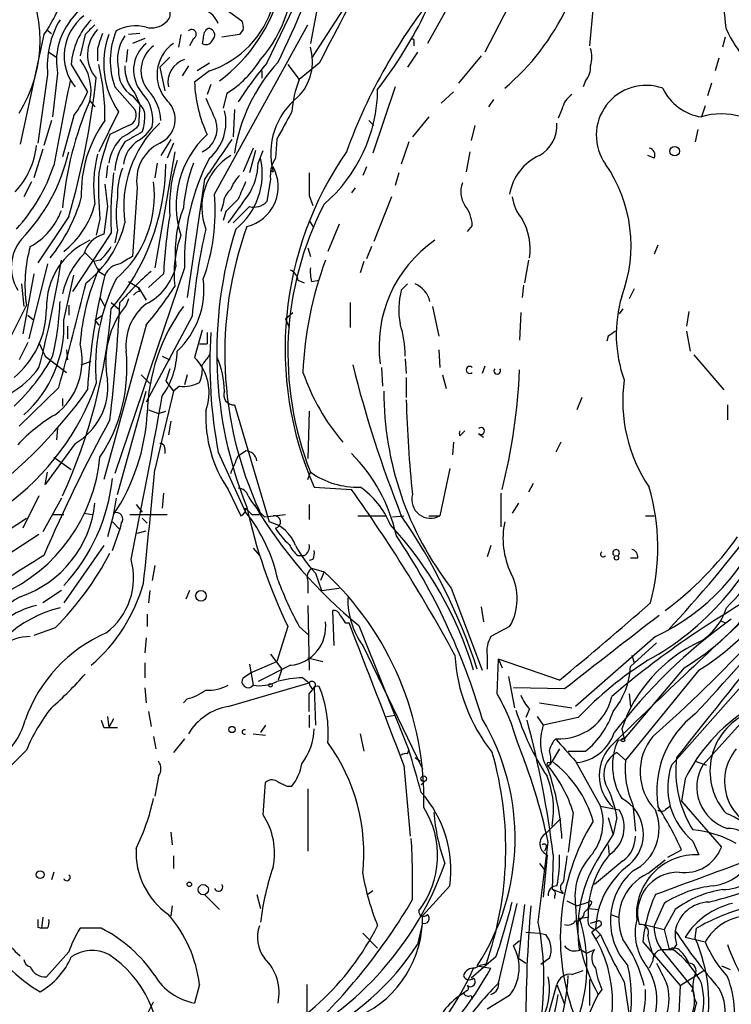
# Model space of a CAD drawing. Extents: x 0 to 59231, y -58369 to 853.
# Drawn here: x 293 to 341, y 232 to 299 of the extents above; entities that cross this region are included whole.
import ezdxf

# ---------------------------------------------------------------- set-up
doc = ezdxf.new("R2010")
doc.units = 0
doc.header["$MEASUREMENT"] = 0
doc.layers.add('MAIN', color=5, linetype='CONTINUOUS')

msp = doc.modelspace()

# ---------------------------------------------------------------- linework, layer by layer
at = {"layer": 'MAIN'}
for p, q in [((325.628, 316.8227), (312.674, 296.672)), ((314.1133, 305.6467), (312.5893, 297.688)), ((309.626, 296.3333), (312.5893, 302.514)), ((323.088, 302.26), (320.548, 297.688)), ((327.0673, 302.1753), (324.4427, 297.0953)), ((305.7313, 300.8207), (307.9327, 299.212)), ((331.8087, 300.228), (331.5547, 297.5187)), ((294.64, 298.6193), (294.9787, 298.3653)), ((300.99, 298.3653), (300.228, 298.2807)), ((306.07, 287.4433), (312.42, 298.958)), ((308.0173, 298.6193), (307.7633, 298.2807)), ((294.4707, 298.2807), (292.862, 290.83)), ((297.2647, 298.2807), (296.926, 296.8413)), ((301.3287, 298.0267), (300.482, 297.688)), ((303.784, 298.2807), (303.6147, 297.434)), ((304.6307, 298.0267), (304.3767, 297.5187)), ((305.308, 298.0267), (305.2233, 297.688)), ((305.9007, 297.8573), (306.07, 298.1113)), ((307.7633, 298.2807), (306.578, 298.1113)), ((319.6167, 297.7727), (319.6167, 297.5187)), ((340.7833, 298.1113), (340.614, 297.434)), ((294.8093, 297.0953), (295.3173, 296.7567)), ((298.1113, 297.3493), (298.1113, 296.5027)), ((300.1433, 297.2647), (300.0587, 296.418)), ((319.8707, 297.0953), (319.1933, 296.0793)), ((303.022, 296.7567), (302.3447, 296.0793)), ((305.7313, 296.3333), (304.8847, 295.8253)), ((313.182, 296.3333), (311.8273, 295.2327)), ((324.1887, 296.8413), (322.6647, 294.9787)), ((340.36, 296.672), (340.106, 295.8253)), ((295.402, 295.656), (295.0633, 292.6927)), ((296.3333, 296.2487), (297.434, 294.386)), ((302.3447, 296.0793), (302.6833, 294.4707)), ((304.292, 296.164), (303.8687, 295.4867)), ((305.7313, 295.8253), (304.7153, 295.0633)), ((309.2873, 295.8253), (309.2873, 295.3173)), ((311.0653, 296.2487), (311.8273, 295.2327)), ((294.7247, 295.5713), (294.0473, 290.9147)), ((331.3007, 295.148), (331.1313, 294.7247)), ((339.852, 294.9787), (339.598, 294.132)), ((299.2967, 294.7247), (300.6513, 293.2007)), ((305.816, 294.894), (305.562, 294.2167)), ((318.3467, 294.7247), (316.8227, 290.2373)), ((322.326, 294.386), (321.4793, 293.624)), ((297.6033, 293.7933), (297.942, 293.37)), ((300.482, 294.132), (300.99, 293.5393)), ((300.6513, 294.3013), (300.99, 293.5393)), ((306.9167, 294.3013), (306.6627, 293.2853)), ((325.0353, 293.878), (324.6967, 293.37)), ((299.5507, 293.0313), (298.196, 290.322)), ((300.99, 293.5393), (300.9053, 292.1)), ((307.4247, 293.2007), (307.34, 291.338)), ((329.692, 293.2007), (329.438, 292.608)), ((339.4287, 293.4547), (339.1747, 292.6927)), ((294.9787, 292.4387), (294.4707, 290.7453)), ((296.5027, 292.7773), (295.7407, 289.9833)), ((316.5687, 292.4387), (316.9073, 292.1)), ((320.6327, 292.6927), (319.532, 291.338)), ((300.228, 292.1), (298.958, 291.5073)), ((323.7653, 292.1), (323.5113, 291.084)), ((338.9207, 291.846), (338.7513, 290.9993)), ((303.1067, 291.1687), (302.4293, 290.068)), ((310.3033, 291.1687), (310.2187, 289.8987)), ((319.278, 290.9993), (318.77, 289.4753)), ((294.386, 290.4913), (293.7933, 288.544)), ((303.3607, 290.322), (302.006, 282.448)), ((303.276, 290.9147), (302.8527, 289.8987)), ((308.6947, 290.576), (308.0173, 288.9673)), ((308.864, 290.4067), (308.4407, 288.8827)), ((309.0333, 289.56), (309.372, 290.4067)), ((323.4267, 290.322), (323.1727, 288.9673)), ((335.9573, 289.8987), (335.534, 290.068)), ((298.7887, 289.3907), (298.704, 288.544)), ((302.1753, 289.56), (302.006, 288.544)), ((316.3993, 289.306), (316.1453, 288.7133)), ((293.624, 288.29), (293.116, 287.274)), ((305.3927, 288.4593), (304.2073, 280.416)), ((309.88, 288.4593), (309.626, 286.9353)), ((318.6007, 288.8827), (318.3467, 288.036)), ((300.8207, 287.8667), (300.482, 283.21)), ((315.6373, 287.8667), (315.3833, 287.528)), ((312.5047, 287.3587), (312.7587, 286.6813)), ((318.0927, 287.274), (316.9073, 284.226)), ((298.7887, 286.5967), (298.5347, 284.734)), ((306.6627, 286.766), (306.4933, 286.258)), ((308.4407, 286.5967), (307.34, 285.496)), ((296.164, 285.9193), (294.0473, 282.7867)), ((298.2807, 285.75), (298.0267, 284.6493)), ((306.832, 286.258), (306.6627, 285.6653)), ((312.5047, 285.6653), (312.7587, 285.242)), ((299.466, 284.988), (299.2967, 284.1413)), ((314.5367, 285.4113), (313.7747, 283.5487)), ((323.596, 285.3267), (323.2573, 284.9033)), ((299.0427, 284.8187), (296.418, 280.8393)), ((312.42, 283.8027), (312.5893, 283.21)), ((316.738, 283.8873), (316.3993, 283.0407)), ((336.2113, 283.972), (335.9573, 283.3793)), ((297.2647, 283.464), (297.8573, 282.8713)), ((298.2807, 282.956), (297.8573, 282.8713)), ((303.3607, 282.956), (303.4453, 282.5327)), ((327.406, 282.956), (327.152, 281.432)), ((294.7247, 282.702), (293.4547, 277.622)), ((304.038, 282.448), (299.2967, 268.478)), ((316.23, 282.8713), (315.976, 282.1093)), ((293.7933, 282.0247), (293.0313, 277.9607)), ((295.8253, 278.892), (296.5027, 281.94)), ((298.196, 282.194), (298.6193, 281.94)), ((302.5987, 282.0247), (301.5827, 281.0933)), ((311.7427, 281.6013), (312.166, 281.432)), ((312.674, 281.5167), (313.182, 281.6013)), ((292.9467, 281.3473), (293.116, 279.8233)), ((300.228, 281.5167), (300.9053, 281.0933)), ((300.99, 280.8393), (300.9053, 281.0933)), ((300.9053, 281.0933), (301.4133, 280.2467)), ((318.77, 280.924), (319.1933, 281.3473)), ((327.0673, 281.2627), (326.9827, 280.416)), ((334.6027, 281.0087), (334.264, 280.3313)), ((298.2807, 280.416), (298.6193, 279.8233)), ((300.228, 280.3313), (300.0587, 279.908)), ((293.2853, 279.908), (292.2693, 277.876)), ((296.164, 279.908), (296.164, 279.2307)), ((299.0427, 280.0773), (299.5507, 279.654)), ((315.2987, 280.0773), (315.2987, 278.384)), ((320.8867, 279.8233), (321.31, 277.7913)), ((333.8407, 279.654), (333.5867, 279.3153)), ((293.37, 279.2307), (293.7933, 278.892)), ((297.942, 278.892), (298.45, 279.2307)), ((304.546, 279.146), (301.4133, 273.304)), ((310.896, 278.9767), (311.404, 279.4)), ((310.896, 278.9767), (311.15, 278.384)), ((326.898, 279.4), (326.8133, 277.5373)), ((338.328, 279.4847), (338.1587, 278.4687)), ((296.0793, 278.4687), (296.0793, 277.622)), ((297.942, 278.892), (298.196, 278.5533)), ((301.4133, 278.5533), (298.5347, 268.0547)), ((305.2233, 278.2147), (304.7153, 276.352)), ((305.562, 278.0453), (305.562, 277.2833)), ((332.8247, 277.7913), (332.74, 277.4527)), ((338.1587, 278.13), (338.4127, 276.7753)), ((293.37, 277.368), (292.7773, 276.1827)), ((294.132, 277.368), (294.5553, 276.4367)), ((305.054, 277.2833), (305.562, 277.2833)), ((294.5553, 276.4367), (295.9947, 275.336)), ((295.9947, 276.86), (296.0793, 276.1827)), ((302.514, 276.4367), (303.022, 276.1827)), ((319.024, 276.2673), (319.1087, 275.2513)), ((321.31, 276.86), (321.3947, 275.6747)), ((338.6667, 276.5213), (340.6987, 274.1507)), ((297.0107, 275.844), (297.688, 276.098)), ((303.022, 275.59), (302.768, 274.7433)), ((317.4153, 275.6747), (317.5, 274.4047)), ((324.4427, 275.7593), (324.2733, 275.2513)), ((301.0747, 275.1667), (301.6673, 274.574)), ((304.2073, 275.1667), (304.038, 274.4893)), ((319.1087, 274.9973), (319.1087, 273.6427)), ((321.564, 275.1667), (321.818, 274.2353)), ((295.4867, 274.32), (292.7773, 271.6953)), ((302.768, 274.7433), (303.276, 274.066)), ((303.6993, 274.4047), (303.276, 274.066)), ((299.466, 267.0387), (301.4133, 274.066)), ((303.276, 274.066), (302.006, 268.732)), ((331.0467, 273.6427), (330.708, 272.796)), ((295.7407, 273.558), (295.7407, 273.05)), ((307.4247, 273.1347), (309.7953, 265.176)), ((340.9527, 273.1347), (340.9527, 272.1187)), ((301.5827, 272.796), (302.26, 272.542)), ((302.26, 272.542), (302.768, 272.7113)), ((312.5047, 272.7113), (312.42, 269.494)), ((303.1067, 272.034), (302.9373, 271.1027)), ((295.402, 271.526), (295.3173, 270.764)), ((322.7493, 271.018), (323.088, 271.3567)), ((324.0193, 271.1873), (324.358, 270.9333)), ((296.5873, 270.51), (294.5553, 267.716)), ((322.326, 270.5947), (322.2413, 269.748)), ((329.6073, 270.5947), (329.2687, 269.9173)), ((295.148, 269.5787), (296.3333, 268.732)), ((302.6833, 270.1713), (302.6833, 269.8327)), ((306.324, 269.9173), (308.1867, 265.8533)), ((307.6787, 269.6633), (308.1867, 270.002)), ((294.5553, 267.716), (294.7247, 268.5627)), ((312.42, 268.0547), (312.5893, 268.5627)), ((322.072, 268.8167), (321.3947, 265.5993)), ((327.7447, 267.8007), (327.406, 267.208)), ((294.132, 266.954), (293.0313, 264.7527)), ((302.5987, 267.1233), (302.514, 266.1073)), ((307.0013, 267.3773), (307.848, 265.5993)), ((312.8433, 267.5467), (315.3833, 267.3773)), ((325.5433, 267.1233), (325.5433, 264.8373)), ((295.656, 266.7847), (294.386, 264.4987)), ((300.736, 266.3613), (301.1593, 265.8533)), ((312.5047, 266.3613), (312.5047, 265.3453)), ((326.7287, 266.446), (326.3053, 265.7687)), ((295.0633, 265.684), (295.8253, 265.684)), ((297.18, 265.7687), (297.7727, 265.684)), ((299.212, 265.684), (298.7887, 264.16)), ((300.3127, 265.684), (302.8527, 265.684)), ((308.1867, 266.1073), (308.61, 265.684)), ((309.118, 265.684), (309.118, 265.938)), ((309.4567, 265.5147), (310.896, 265.684)), ((315.8067, 265.5993), (317.754, 265.5993)), ((318.1773, 265.5147), (318.9393, 265.5993)), ((320.6327, 265.5993), (321.3947, 265.5993)), ((335.3647, 265.5993), (335.9573, 265.5993)), ((290.6607, 263.7367), (293.2853, 265.43)), ((299.1273, 265.176), (299.6353, 264.668)), ((299.72, 265.0913), (299.6353, 264.668)), ((301.1593, 265.43), (301.498, 265.0913)), ((294.132, 264.3293), (290.9993, 262.2973)), ((299.1273, 263.2287), (299.6353, 264.668)), ((300.8207, 264.414), (301.4133, 264.5833)), ((298.5347, 263.5673), (295.8253, 259.6727)), ((324.866, 263.5673), (324.612, 262.8053)), ((308.6947, 263.398), (309.118, 262.89)), ((311.7427, 262.89), (312.166, 262.89)), ((302.006, 262.2127), (301.8367, 261.1967)), ((312.7587, 262.636), (312.5047, 262.5513)), ((334.8567, 262.7207), (334.3487, 262.7207)), ((312.674, 262.0433), (313.5207, 261.7893)), ((312.928, 261.7047), (313.3513, 260.5193)), ((313.5207, 261.7893), (313.2667, 261.1967)), ((312.42, 261.112), (312.42, 260.35)), ((295.656, 260.5193), (294.386, 259.6727)), ((301.6673, 260.5193), (301.5827, 259.6727)), ((304.3767, 260.5193), (304.1227, 259.9267)), ((313.3513, 260.5193), (314.5367, 260.6887)), ((322.1567, 260.6887), (324.2733, 255.1007)), ((301.498, 258.9107), (301.498, 258.064)), ((312.42, 259.5033), (312.5047, 255.1007)), ((314.198, 256.794), (314.1133, 259.1647)), ((324.1887, 259.4187), (324.358, 258.4027)), ((314.96, 258.318), (315.214, 258.318)), ((340.4447, 258.4873), (340.7833, 258.318)), ((340.4447, 258.4873), (340.7833, 258.318)), ((295.2327, 257.9793), (293.7933, 257.4713)), ((311.0653, 258.064), (310.3033, 255.6933)), ((311.8273, 258.064), (312.5047, 257.4713)), ((315.8913, 258.1487), (319.278, 249.682)), ((326.136, 258.064), (324.866, 257.3867)), ((345.1013, 257.6407), (337.1427, 248.666)), ((301.4133, 257.302), (301.3287, 256.286)), ((336.042, 257.3867), (330.6233, 252.6453)), ((334.3487, 255.3547), (336.1267, 256.9633)), ((309.88, 256.2013), (310.642, 255.1853)), ((316.1453, 256.794), (320.2093, 248.412)), ((346.1173, 256.2013), (339.2593, 248.666)), ((301.3287, 255.6087), (301.3287, 254.5927)), ((308.4407, 255.524), (308.6947, 254.0847)), ((308.5253, 254.9313), (310.3033, 255.6933)), ((312.42, 255.9473), (313.436, 255.6933)), ((324.612, 256.1167), (324.612, 255.1853)), ((325.2893, 253.492), (325.374, 255.8627)), ((325.374, 255.8627), (325.628, 255.27)), ((329.5227, 254.4233), (325.374, 255.8627)), ((334.4333, 256.1167), (334.6027, 255.6087)), ((308.0173, 254.5927), (308.5253, 254.9313)), ((311.2347, 255.4393), (309.0333, 254.3387)), ((310.642, 255.1853), (310.388, 254.4233)), ((337.9893, 255.27), (333.9253, 250.444)), ((339.0053, 255.1007), (334.01, 249.0047)), ((307.0013, 252.6453), (312.5047, 254.254)), ((312.0813, 254.5927), (312.5047, 254.254)), ((326.0513, 254.6773), (326.4747, 252.5607)), ((301.3287, 253.9153), (301.4133, 252.8993)), ((312.5047, 253.492), (312.8433, 253.9153)), ((312.8433, 253.9153), (312.928, 251.3753)), ((329.8613, 253.8307), (326.39, 253.9153)), ((304.2073, 253.1533), (303.9533, 252.8993)), ((328.168, 252.8993), (330.3693, 252.5607)), ((334.264, 253.492), (334.3487, 252.6453)), ((301.5827, 252.3067), (301.752, 251.2907)), ((327.4907, 252.476), (327.2367, 251.8833)), ((298.7887, 251.968), (298.8733, 251.206)), ((299.212, 251.7987), (298.8733, 251.206)), ((312.5047, 252.0527), (312.5047, 251.206)), ((317.754, 251.968), (318.3467, 252.0527)), ((327.9987, 251.968), (328.422, 251.3753)), ((330.7927, 251.8833), (328.422, 251.3753)), ((298.5347, 251.206), (298.8733, 251.206)), ((298.8733, 251.206), (299.466, 251.206)), ((309.5413, 251.3753), (309.2027, 250.8673)), ((333.756, 251.1213), (333.9253, 250.444)), ((301.9213, 250.6133), (302.0907, 249.7667)), ((304.038, 250.444), (303.276, 249.5127)), ((308.6947, 250.7827), (309.5413, 250.698)), ((315.976, 250.7827), (316.23, 249.5973)), ((333.502, 250.3593), (333.9253, 250.444)), ((293.2853, 249.682), (292.0153, 248.412)), ((319.1933, 249.428), (319.278, 249.682)), ((329.5227, 249.7667), (329.0147, 248.92)), ((330.1153, 249.5973), (331.3007, 249.5973)), ((333.4173, 249.5127), (334.01, 249.0047)), ((319.7013, 249.174), (320.04, 248.92)), ((328.93, 248.7507), (329.0147, 248.92)), ((330.6233, 248.92), (332.3167, 245.872)), ((338.7513, 248.92), (339.5133, 248.666)), ((318.9393, 248.666), (319.3627, 243.84)), ((328.93, 248.7507), (328.7607, 248.5813)), ((302.26, 247.904), (302.006, 246.5493)), ((320.1247, 247.3113), (320.3787, 247.5653)), ((338.074, 247.7347), (337.82, 246.2107)), ((309.372, 245.2793), (309.5413, 247.4807)), ((310.9807, 247.2267), (311.3193, 247.2267)), ((312.42, 247.0573), (312.42, 242.824)), ((337.82, 246.2107), (340.5293, 243.078)), ((332.3167, 245.872), (333.5867, 245.618)), ((334.518, 245.9567), (334.6873, 244.1787)), ((336.804, 245.7027), (337.058, 245.872)), ((328.5913, 244.0093), (329.6073, 245.0253)), ((330.454, 245.4487), (330.1153, 242.7393)), ((332.8247, 245.11), (333.1633, 243.9247)), ((333.4173, 245.11), (333.1633, 243.9247)), ((303.1067, 244.094), (303.1913, 243.2473)), ((332.3167, 242.57), (333.1633, 243.9247)), ((338.582, 243.5013), (339.0053, 242.57)), ((328.0833, 237.998), (328.7607, 243.4167)), ((328.5913, 242.9933), (328.5067, 242.824)), ((332.8247, 243.2473), (332.9093, 242.57)), ((336.8887, 242.4007), (337.82, 242.9087)), ((303.276, 242.4853), (303.276, 241.6387)), ((328.676, 242.57), (328.422, 239.6913)), ((329.0993, 242.57), (329.0147, 240.1993)), ((333.8407, 242.1467), (331.8933, 240.538)), ((335.534, 241.3), (336.7193, 242.2313)), ((328.168, 241.9773), (328.5067, 241.554)), ((295.148, 241.3847), (294.9787, 240.8767)), ((322.072, 240.4533), (320.2093, 238.4213)), ((329.0993, 240.1993), (329.7767, 239.9453)), ((305.3927, 239.8607), (306.4087, 238.8447)), ((308.9487, 239.8607), (309.2027, 238.9293)), ((316.8227, 240.1147), (316.484, 239.8607)), ((329.184, 239.776), (329.184, 239.6067)), ((303.1913, 239.0987), (303.1067, 238.4213)), ((325.374, 233.8493), (326.644, 239.268)), ((327.152, 239.1833), (326.7287, 235.5427)), ((330.0307, 239.4373), (330.708, 239.0987)), ((330.708, 239.0987), (331.47, 239.3527)), ((331.216, 238.6753), (331.47, 238.9293)), ((331.6393, 239.1833), (331.47, 238.9293)), ((331.47, 238.9293), (332.232, 238.8447)), ((336.6347, 239.268), (335.9573, 237.744)), ((337.3967, 238.8447), (336.6347, 237.49)), ((294.386, 238.3367), (294.3013, 237.5747)), ((330.8773, 238.252), (331.47, 238.3367)), ((332.994, 238.506), (333.502, 238.3367)), ((294.0473, 237.6593), (294.3013, 237.5747)), ((294.7247, 237.5747), (294.3013, 237.5747)), ((298.3653, 237.5747), (296.926, 237.5747)), ((320.2093, 237.9133), (319.8707, 236.474)), ((331.6393, 237.9133), (332.1473, 238.0827)), ((332.3167, 237.744), (331.724, 237.3207)), ((331.978, 237.49), (332.3167, 237.1513)), ((335.28, 237.8287), (336.6347, 237.49)), ((336.6347, 237.49), (336.9733, 236.1353)), ((338.7513, 236.8973), (338.836, 237.5747)), ((316.1453, 237.236), (317.1613, 236.22)), ((327.2367, 237.3207), (328.168, 237.236)), ((328.168, 237.236), (328.5913, 237.1513)), ((331.978, 236.8127), (332.3167, 237.1513)), ((338.074, 236.982), (339.4287, 236.6433)), ((326.8133, 236.728), (326.39, 236.3893)), ((330.962, 236.1353), (331.3853, 235.8813)), ((331.3853, 235.8813), (331.8933, 236.1353)), ((335.1953, 236.6433), (337.7353, 233.68)), ((336.4653, 236.1353), (337.2273, 236.1353)), ((337.4813, 236.474), (337.2273, 236.1353)), ((296.164, 235.966), (294.64, 234.2727)), ((325.2047, 235.6273), (323.5113, 234.188)), ((326.7287, 235.5427), (327.2367, 235.204)), ((328.8453, 235.5427), (328.2527, 235.1193)), ((336.804, 235.712), (338.582, 233.5107)), ((323.9347, 235.0347), (324.866, 234.8653)), ((335.8727, 235.3733), (335.6187, 234.8653)), ((340.5293, 235.0347), (341.122, 234.7807)), ((330.3693, 234.442), (331.1313, 234.696)), ((337.7353, 233.68), (339.344, 234.696)), ((305.054, 233.7647), (304.7153, 232.4947)), ((312.3353, 233.7647), (312.3353, 231.3093)), ((328.3373, 230.124), (329.3533, 233.7647)), ((329.3533, 233.7647), (329.8613, 232.41)), ((333.9253, 233.934), (334.264, 231.648)), ((337.7353, 233.68), (337.566, 230.378)), ((323.2573, 233.3413), (323.0033, 233.172)), ((323.5113, 233.0027), (323.596, 232.7487)), ((326.136, 233.0027), (324.612, 232.0713)), ((332.4013, 233.426), (332.1473, 233.0873)), ((301.5827, 231.902), (301.9213, 232.5793))]:
    msp.add_line(p, q, dxfattribs=at)
for centre, radius in [((337.3543, 290.3644), 0.3224), ((333.3961, 262.7419), 0.1496), ((305.1463, 260.1576), 0.3618), ((309.88, 254.0847), 0.1197), ((307.2553, 251.079), 0.2116), ((333.8406, 250.3594), 0.1197), ((320.2939, 247.7347), 0.1893), ((294.2166, 241.2154), 0.2677), ((304.3554, 240.5592), 0.1496), ((305.3079, 240.1994), 0.349)]:
    msp.add_circle(centre, radius, dxfattribs=at)
for centre, radius, start, end in [((964.8095, -42.1189), 734.2808, 151.234621, 152.5528517), ((285.0807, 297.87), 9.1365, 327.394089, 98.040795), ((291.7306, 303.493), 6.2242, 316.543515, 23.604604), ((269.3971, 317.1487), 45.9349, 333.172493, 343.856405), ((302.4089, 302.5207), 9.0201, 318.867496, 4.26361), ((299.0543, 294.4253), 42.0235, 5.727728, 11.215277), ((283.858, 305.492), 12.8309, 325.804002, 341.066292), ((299.8511, 304.0323), 11.0423, 306.431445, 345.827591), ((350.1676, 277.6157), 37.3506, 140.589213, 160.111557), ((302.3869, 299.6777), 0.6694, 304.698943, 18.426829), ((304.7159, 298.3659), 1.7447, 22.824734, 67.175266), ((303.6822, 302.1183), 6.6182, 288.036066, 344.167576), ((292.4179, 313.5617), 31.2006, 322.470685, 334.010325), ((315.1791, 307.188), 16.4377, 310.238119, 334.623169), ((300.7947, 296.1508), 6.0976, 148.940683, 185.453472), ((299.7852, 296.4911), 4.4621, 142.426163, 190.786881), ((299.2593, 296.8459), 3.4117, 127.551082, 218.444735), ((301.0936, 295.958), 4.7692, 135.568326, 176.505425), ((301.7944, 300.1432), 1.4071, 254.285605, 313.781982), ((307.0861, 298.7888), 0.9465, 349.683783, 26.559637), ((466.9282, 129.2945), 239.462, 134.885408, 135.114592), ((299.8947, 296.9215), 2.4623, 136.408575, 220.655306), ((552.2879, 213.1799), 267.7503, 161.448775, 161.677951), ((304.182, 296.5222), 5.2055, 157.256096, 200.200616), ((300.7172, 296.1025), 2.7749, 75.471985, 118.778048), ((304.5169, 298.3177), 0.3125, 291.358743, 136.024187), ((305.9853, 298.1113), 0.6826, 119.738635, 187.119811), ((305.6279, 298.2431), 0.4613, 343.399492, 87.664214), ((351.047, 303.6383), 11.3491, 206.246707, 231.07291), ((304.3627, 296.3207), 5.8288, 160.350804, 214.355836), ((302.2763, 296.5875), 2.8085, 145.059957, 193.959057), ((302.9327, 295.8712), 2.3684, 129.905928, 221.516818), ((304.7575, 295.5566), 2.5957, 124.802509, 222.790863), ((305.4894, 298.0631), 0.4599, 234.647698, 333.418235), ((319.532, 297.8573), 0.1198, 315.033843, 135), ((303.1531, 295.8391), 2.0829, 126.255908, 221.067928), ((309.2872, 296.4603), 3.4427, 315.500156, 16.429363), ((329.6082, 296.7567), 2.1158, 343.732105, 16.265296), ((294.3281, 294.4784), 3.3461, 348.185333, 39.068692), ((304.4983, 295.0587), 1.5963, 106.758373, 192.077209), ((302.9797, 300.5243), 7.3638, 302.319617, 327.680384), ((319.0673, 288.4561), 11.7781, 137.468485, 171.30177), ((326.7334, 281.6059), 22.5734, 139.275533, 147.577884), ((283.4654, 292.6836), 15.1559, 359.074132, 13.605118), ((301.4387, 295.766), 1.8935, 175.638427, 239.65121), ((302.6233, 296.0728), 2.6509, 178.028418, 221.934196), ((330.2637, 296.058), 1.3797, 318.732034, 4.40635), ((534.6676, 246.5824), 243.315, 168.486449, 169.866765), ((242.8481, 301.3702), 55.5096, 343.838459, 353.739883), ((313.8575, 295.3613), 9.1471, 181.866958, 204.919074), ((319.0666, 292.4028), 7.7728, 158.649076, 175.362035), ((290.5287, 297.3097), 7.4987, 322.812859, 337.052229), ((299.1334, 292.2579), 3.3008, 3.139872, 42.095977), ((306.7211, 294.6895), 10.4411, 310.634745, 359.263551), ((335.4154, 291.4447), 3.3908, 70.450862, 215.508802), ((339.6552, 296.0828), 3.424, 204.921464, 261.932847), ((318.6946, 284.5191), 23.0403, 156.264099, 175.037918), ((299.1995, 292.4772), 2.6773, 350.065533, 42.946112), ((301.6347, 292.5241), 1.7591, 293.805067, 46.17929), ((686.8157, 462.5506), 416.9423, 203.849995, 204.079178), ((314.7997, 290.206), 4.9093, 128.513628, 194.614835), ((331.3006, 292.8621), 1.6439, 124.508882, 168.113137), ((299.9995, 292.8196), 0.755, 287.616596, 30.314338), ((300.3432, 292.7895), 0.9902, 354.39016, 49.217958), ((303.6559, 292.3232), 3.1914, 310.563907, 14.383713), ((776.4819, 38.0887), 530.4451, 151.274086, 151.503259), ((305.3709, 287.4986), 8.3659, 143.807318, 182.11879), ((298.1928, 292.6934), 3.1359, 341.082022, 359.98721), ((304.5345, 291.8884), 1.7111, 293.736745, 18.760026), ((340.5413, 288.2589), 4.6396, 40.195169, 107.130512), ((298.2056, 294.8235), 3.8348, 294.645014, 314.748556), ((307.6584, 286.6079), 7.7645, 133.185431, 188.233313), ((469.9273, -5.0056), 341.3254, 119.633423, 119.862592), ((298.8305, 294.0904), 3.6528, 304.610633, 325.383712), ((326.9262, 292.1564), 2.4297, 300.736474, 2.663275), ((315.6394, 285.2413), 17.8194, 159.412418, 168.208549), ((302.0748, 289.0159), 3.2474, 134.351236, 170.354651), ((303.0961, 288.822), 3.8063, 145.10873, 176.535777), ((301.9767, 289.2822), 2.0963, 120.736885, 174.714757), ((310.0616, 286.6813), 6.5982, 132.995441, 197.936279), ((983.6968, -175.8517), 821.9983, 145.3785035, 145.6076786), ((288.5792, 291.322), 5.4143, 316.757236, 353.885586), ((283.8961, 293.145), 12.5885, 315.968448, 347.041101), ((303.5866, 288.3888), 2.8147, 116.181792, 190.689555), ((334.3085, 276.966), 23.4409, 145.265612, 203.692695), ((335.534, 290.1103), 0.4733, 333.440363, 79.691906), ((306.6254, 288.0295), 8.7748, 165.997488, 188.278865), ((312.9437, 286.5483), 9.9366, 161.329284, 183.140073), ((318.5853, 283.0596), 14.5602, 151.984341, 182.407421), ((309.3336, 286.5501), 4.1296, 121.584324, 200.962503), ((304.4951, 288.8405), 4.8251, 308.659437, 12.668683), ((311.9646, 288.7283), 2.1019, 146.163263, 187.352903), ((329.5541, 286.896), 3.4616, 113.604357, 170.90312), ((283.4297, 293.3777), 12.378, 317.859578, 341.209792), ((287.1615, 289.7778), 15.6094, 319.56616, 358.889578), ((304.9327, 287.3223), 5.4683, 159.679411, 181.393681), ((315.9955, 285.435), 12.0903, 160.050984, 174.889321), ((307.6098, 287.9523), 2.7899, 283.715964, 29.026279), ((304.8636, 289.6381), 4.1704, 326.868545, 358.926955), ((310.0494, 289.1366), 0.1565, 90.036587, 269.963389), ((324.6935, 283.944), 9.6946, 339.195695, 34.788862), ((324.8543, 288.036), 26.6717, 178.180828, 184.916778), ((322.5045, 285.8768), 23.4857, 172.646614, 182.582224), ((294.4676, 287.3664), 7.5107, 310.860694, 7.063608), ((309.6398, 286.8651), 2.6338, 135.435321, 159.627527), ((604.2363, 160.7065), 322.3708, 156.686223, 156.915422), ((693.5044, 288.1207), 381.0005, 179.885409, 180.114592), ((679.7037, 329.7087), 383.3469, 186.228081, 186.457264), ((308.1297, 286.6675), 1.4703, 130.71119, 176.158708), ((324.5469, 287.6148), 1.732, 160.065789, 212.613782), ((286.0219, 290.3295), 11.4287, 320.923188, 344.051987), ((306.575, 286.0886), 7.1937, 171.198673, 188.80054), ((292.4786, 286.3131), 13.6383, 340.167462, 4.753524), ((518.9302, 75.0065), 299.354, 134.885409, 135.114591), ((-157.9918, 625.0991), 575.8028, 323.8578465, 324.0870315), ((329.4281, 287.7495), 3.1588, 188.657766, 219.271412), ((291.3787, 287.89), 4.5486, 298.359537, 340.112567), ((291.997, 288.3723), 6.1582, 308.437637, 344.880095), ((311.8511, 283.4817), 8.4592, 159.008735, 186.441318), ((308.7371, 287.8031), 1.2423, 256.196429, 315.688156), ((333.1178, 276.6378), 22.0596, 152.669113, 201.472714), ((321.156, 285.1842), 2.4442, 3.342371, 37.771979), ((345.4898, 279.4743), 42.9669, 171.258856, 176.597073), ((323.3731, 283.6899), 4.1561, 352.192366, 29.714615), ((292.8775, 287.1997), 7.2981, 307.787056, 346.500144), ((346.4766, 275.5937), 42.0808, 166.982003, 175.157547), ((334.1255, 276.6912), 27.9047, 162.52067, 202.101708), ((332.2026, 276.6211), 25.4367, 160.189188, 204.833774), ((295.2406, 282.4825), 2.9868, 140.176499, 211.4533), ((299.6287, 279.7507), 4.9896, 113.949197, 181.110471), ((299.1063, 282.8077), 2.0093, 106.527449, 163.472551), ((311.2092, 281.9824), 7.8896, 160.243296, 185.851864), ((325.997, 277.0959), 8.7445, 124.404992, 187.670588), ((302.5765, 281.3127), 9.3968, 164.098324, 188.597215), ((296.3338, 285.3264), 3.0674, 309.397568, 332.020577), ((227.3902, 293.4441), 69.0668, 345.091358, 351.265588), ((301.0599, 279.5812), 5.4295, 135.610396, 168.431786), ((427.0696, 71.2628), 246.8725, 120.848186, 121.077349), ((337.3998, 274.2347), 25.3424, 159.870808, 177.509328), ((312.8014, 276.0132), 15.9261, 156.501678, 175.425835), ((467.3615, 367.2126), 189.3281, 206.453857, 206.683026), ((299.7624, 281.4742), 1.2344, 95.910121, 157.829674), ((299.6783, 283.4635), 3.8803, 296.559768, 346.120615), ((310.9318, 281.5224), 0.8147, 5.557346, 68.173778), ((314.9626, 282.1943), 2.3868, 173.898391, 196.492768), ((340.5114, 271.5804), 43.154, 166.109855, 176.58538), ((311.3489, 275.7216), 13.3715, 153.5093, 184.923415), ((313.8191, 268.0102), 18.6224, 130.390019, 139.609981), ((299.566, 280.9878), 5.7843, 313.259204, 6.932861), ((-7.7111, 357.526), 314.4076, 344.654216, 345.994006), ((284.3076, 293.2797), 22.5715, 319.274642, 327.578064), ((319.0241, 279.7387), 1.7453, 14.036243, 67.169531), ((301.0323, 280.2891), 0.5518, 94.396316, 147.536771), ((323.7448, 279.5951), 5.1492, 165.043998, 190.712), ((342.4607, 277.9216), 9.0787, 163.496064, 199.922718), ((288.6101, 279.6558), 6.0299, 309.415162, 359.982897), ((277.0283, 280.7933), 18.5537, 346.419587, 358.050107), ((261.223, 282.7079), 37.9428, 335.468014, 355.383444), ((304.796, 276.0249), 6.1254, 140.658996, 191.268107), ((186.1376, 285.7282), 113.6383, 353.121658, 357.149673), ((303.6632, 277.1516), 3.6241, 128.376111, 185.959934), ((314.342, 272.2655), 12.847, 143.964036, 178.766752), ((287.653, 278.5452), 8.1797, 311.903335, 2.429948), ((312.5832, 276.5724), 6.4422, 358.793025, 18.70129), ((338.5841, 276.0134), 32.831, 176.451719, 190.700842), ((417.7613, 150.9492), 152.6537, 123.578078, 123.807241), ((292.4519, 276.1431), 4.6171, 307.033205, 14.297189), ((283.8486, 282.4174), 12.7098, 312.521469, 331.929396), ((289.2357, 275.6313), 10.8833, 326.210936, 6.033806), ((298.0699, 276.902), 5.4616, 324.459395, 358.670707), ((302.2574, 273.9375), 3.4454, 339.152202, 44.489662), ((474.8422, 149.1528), 211.7103, 143.014201, 143.24333), ((300.9203, 273.9706), 5.8278, 0.937966, 24.118814), ((289.4227, 278.944), 5.7329, 273.065684, 325.230765), ((303.0655, 275.5475), 2.1781, 335.916786, 7.82393), ((393.6147, 295.3772), 80.5509, 194.033846, 201.695755), ((323.4267, 275.5054), 0.2395, 45, 314.983084), ((325.2893, 275.4416), 0.2251, 138.763799, 41.219431), ((326.2827, 280.3066), 15.0461, 199.290442, 220.201184), ((285.4683, 277.3842), 41.3877, 346.00811, 357.398016), ((281.6915, 280.2915), 17.3069, 305.925414, 340.709391), ((294.4014, 274.3446), 4.4139, 299.685148, 6.287582), ((303.9804, 276.645), 2.2579, 262.84823, 298.39133), ((344.1705, 273.3731), 10.348, 171.917585, 214.266873), ((270.5728, 293.2536), 32.9613, 304.8137, 324.580675), ((-163.9448, 357.0002), 473.8335, 348.51271, 349.878104), ((307.3653, 273.8035), 0.6714, 156.986288, 275.075452), ((339.3548, 274.0365), 21.7701, 179.92236, 217.815776), ((396.9379, 275.3621), 77.8521, 181.390211, 186.137391), ((300.8627, 262.8163), 11.1645, 120.283404, 137.036213), ((287.7821, 273.304), 13.7371, 326.309701, 356.820147), ((314.3231, 272.354), 8.853, 177.686963, 214.204335), ((390.1699, 222.0632), 104.044, 151.242788, 156.896134), ((324.1886, 271.3566), 0.2395, 225, 134.983084), ((323.0462, 271.1873), 0.3418, 150.292541, 209.692898), ((302.387, 270.2137), 0.2993, 351.856362, 98.124688), ((286.9602, 270.6503), 11.3711, 294.037286, 354.592487), ((11.1027, 396.0694), 322.3908, 336.686228, 336.915413), ((308.1701, 269.216), 0.7862, 7.947668, 88.790116), ((307.2884, 261.792), 11.4097, 12.413608, 44.807542), ((-269.3145, 321.346), 573.738, 353.965181, 354.7383629), ((315.7746, 273.028), 5.485, 234.498023, 272.104278), ((286.5132, 269.4703), 12.6841, 317.235792, 353.976619), ((307.684, 266.7635), 0.6985, 15.827086, 90.434734), ((314.2587, 270.3276), 6.7988, 209.749481, 225.064954), ((230.1549, 206.3657), 104.8155, 28.336757, 35.597359), ((312.7466, 262.8804), 5.6748, 22.005209, 55.314106), ((320.7566, 266.6985), 1.271, 164.474441, 300.135727), ((321.8425, 263.4612), 14.3692, 344.713022, 16.518365), ((290.4417, 267.2393), 7.5421, 288.717459, 353.962325), ((553.3005, 223.9511), 257.5067, 170.424926, 170.654106), ((334.8739, 281.7731), 30.306, 210.566635, 231.217541), ((329.6839, 269.2838), 16.2901, 300.65347, 349.362347), ((299.4096, 265.3877), 0.4292, 316.321685, 117.412843), ((307.7377, 266.0398), 0.4541, 284.057665, 8.549485), ((299.567, 258.9299), 11.0559, 11.831327, 38.771661), ((343.319, 273.6954), 35.8419, 192.084095, 205.856637), ((308.864, 392.6839), 127.0002, 269.885409, 270.114592), ((310.1229, 265.1738), 0.4318, 282.816615, 99.813518), ((284.9064, 242.3174), 41.0949, 18.247745, 34.509298), ((203.3451, 378.1965), 185.0021, 317.047367, 322.575817), ((309.2176, 262.7506), 2.4933, 19.120971, 76.602499), ((299.3995, 247.7733), 25.3627, 16.792373, 42.802884), ((331.1044, 264.0618), 5.4228, 168.14323, 205.764111), ((326.344, 272.4726), 19.0569, 298.83179, 338.585554), ((329.8521, 270.6822), 14.6657, 294.96497, 339.368782), ((271.4571, 318.9878), 89.5769, 316.92429, 323.077576), ((313.986, 266.9958), 4.3845, 210.770125, 229.697495), ((281.0498, 239.1042), 45.0491, 16.367218, 33.922353), ((324.1651, 275.8733), 23.5061, 315.281976, 330.349628), ((312.9691, 264.4554), 1.9886, 203.828505, 231.923362), ((320.0457, 268.3054), 9.7073, 209.215641, 222.841738), ((311.8452, 263.4889), 0.6794, 298.17567, 13.891015), ((323.3554, 277.2137), 22.458, 306.517109, 324.461462), ((328.1866, 272.0485), 20.1065, 302.552298, 335.316789), ((319.3422, 220.7229), 48.9557, 120.533459, 128.097185), ((280.2904, 272.8428), 21.076, 315.151477, 332.341422), ((311.9121, 263.0592), 0.9465, 333.440363, 10.316217), ((332.5001, 262.9888), 0.184, 122.480746, 327.519254), ((333.375, 263.0772), 0.2262, 304.153706, 235.846294), ((334.2804, 262.7565), 0.5774, 356.44533, 74.644798), ((295.8532, 261.3917), 4.7114, 307.235221, 15.313782), ((313.1679, 261.4083), 0.8045, 127.875608, 201.61228), ((299.3117, 246.3405), 20.9895, 358.489742, 47.393771), ((322.8604, 259.9615), 3.7855, 329.917009, 27.418623), ((290.1364, 264.1703), 11.5437, 310.857121, 344.20064), ((335.1128, 270.6594), 26.4737, 200.942898, 208.409475), ((373.581, 205.8462), 62.4056, 118.825351, 130.467563), ((297.0546, 252.7503), 8.458, 119.715809, 165.056626), ((320.58, 259.9635), 5.4509, 179.497557, 215.553563), ((118.9634, 508.5972), 330.06, 309.63857, 311.046265), ((614.3794, -37.6468), 402.3478, 132.30327, 134.341846), ((297.3123, 251.6661), 7.8631, 102.792154, 164.661864), ((295.0434, 254.468), 5.15, 102.113328, 154.201686), ((314.181, 258.7159), 0.4539, 14.039305, 98.578205), ((336.9313, 260.5614), 4.1236, 301.567359, 342.683358), ((311.0051, 258.0529), 2.6236, 275.020442, 7.661893), ((441.779, 343.2392), 152.6259, 213.578058, 213.807262), ((-535.3769, -75.5222), 913.7583, 20.7803, 21.4290309), ((1581.8799, -1352.291), 2036.4619, 127.7082628, 127.93745), ((363.0173, 228.0795), 37.4899, 125.575289, 142.566671), ((302.7261, 248.3876), 10.0895, 113.493426, 160.7501), ((2563.5538, -1524.3942), 2846.2155, 141.2255999, 141.454781), ((293.4365, 254.676), 2.7126, 87.828168, 172.799531), ((326.3622, 256.4271), 1.7775, 147.325588, 190.056902), ((343.2571, 247.934), 10.0215, 114.570811, 161.455126), ((278.4302, 316.4354), 87.3624, 311.110983, 317.475521), ((334.0512, 256.8033), 11.6607, 183.375607, 218.698944), ((348.2793, 235.429), 24.0109, 122.060373, 136.742093), ((280.7184, 269.107), 21.8434, 310.756152, 319.243848), ((329.2211, 255.5944), 5.1332, 320.172706, 357.323542), ((308.356, 254.3387), 0.4234, 143.132809, 323.132809), ((309.1182, 256.6231), 2.5735, 260.528161, 297.419361), ((312.3773, 246.1706), 8.4273, 92.012868, 104.247146), ((312.6952, 254.1058), 0.2414, 307.862488, 142.11877), ((313.0549, 254.2963), 0.5518, 184.396316, 237.536771), ((303.0108, 257.3742), 4.3872, 285.826461, 304.208402), ((305.6003, 256.7906), 3.0471, 267.686543, 297.3732), ((313.055, 253.7036), 0.3224, 66.806076, 156.782742), ((305.5786, 250.8661), 8.2239, 355.284322, 22.40003), ((16.1547, 252.8994), 296.3506, 359.885409, 0.114572), ((313.3635, 246.5766), 13.7858, 15.560441, 30.10811), ((329.3677, 254.3248), 2.6346, 200.380163, 224.566345), ((329.4918, 254.1094), 3.6722, 266.516905, 347.629428), ((304.4518, 245.0507), 12.0888, 141.593636, 157.473796), ((307.7106, 248.7118), 3.9969, 100.221891, 148.793596), ((344.2729, 258.0041), 18.5816, 197.581528, 212.925923), ((327.604, 254.1336), 5.8518, 309.177116, 341.808416), ((348.6681, 242.4725), 11.829, 123.016476, 153.58593), ((288.3664, 253.0427), 5.0135, 286.782436, 344.63182), ((425.4499, 293.81), 133.8752, 198.327138, 198.556321), ((310.6498, 243.6884), 15.8549, 326.920033, 30.766054), ((261.675, 234.2046), 67.9413, 7.072601, 14.934448), ((342.717, 246.882), 6.5836, 127.038556, 188.824635), ((344.0513, 248.2493), 4.2963, 117.713819, 222.188736), ((308.102, 250.9097), 0.1527, 56.299523, 303.700477), ((308.8299, 251.2181), 4.0146, 322.076199, 358.61834), ((331.7937, 250.2072), 3.5683, 160.891743, 211.791271), ((330.3927, 251.8329), 3.0141, 276.004529, 341.315588), ((303.4815, 242.6842), 12.7392, 353.762124, 36.099526), ((286.3562, 234.0843), 43.4193, 12.411813, 21.893643), ((330.4719, 249.2768), 1.6763, 135.870102, 166.011837), ((384.777, 298.4182), 73.3669, 220.835897, 222.428302), ((337.4156, 248.6114), 4.2862, 155.933409, 211.372281), ((338.7722, 248.211), 3.7654, 140.357499, 223.523587), ((248.4761, 227.2935), 74.2573, 15.232245, 17.547645), ((302.2532, 242.9774), 23.6196, 340.567622, 16.062718), ((326.0942, 248.9623), 2.8437, 355.732647, 14.66029), ((335.1869, 247.9463), 2.9591, 133.145857, 226.854143), ((334.2272, 248.0256), 1.6933, 118.573464, 201.8278), ((344.1784, 247.5607), 3.4351, 140.043868, 259.921774), ((301.5825, 248.412), 0.8468, 323.136869, 36.863131), ((319.0664, 248.9621), 0.4829, 74.763614, 127.866658), ((328.803, 248.7083), 0.1339, 18.462013, 251.578587), ((324.3825, 242.7429), 7.721, 15.883523, 53.133813), ((339.8518, 248.412), 5.8718, 174.206683, 204.717962), ((345.0208, 248.2852), 7.5917, 173.276671, 211.990343), ((308.8739, 249.2262), 3.1588, 320.728588, 351.342235), ((321.7326, 242.7584), 9.1269, 17.143483, 39.642324), ((312.9172, 242.7372), 16.8008, 3.185165, 19.434492), ((341.5801, 247.1197), 4.6991, 160.788096, 230.355852), ((341.8214, 247.1797), 2.962, 149.881548, 252.945199), ((309.9767, 247.033), 0.6245, 58.468229, 134.202024), ((395.2919, 416.7459), 189.3281, 243.327138, 243.556321), ((323.0928, 245.6353), 6.0265, 349.308918, 22.114073), ((326.6888, 244.1372), 6.7984, 8.226763, 28.64261), ((287.3153, 249.5911), 14.9548, 333.820636, 347.600888), ((314.1724, 241.5044), 7.9692, 352.420893, 41.676349), ((332.5199, 243.9677), 2.7106, 310.048063, 62.868693), ((315.0889, 242.5164), 6.1475, 322.335259, 32.145374), ((328.9442, 244.7855), 3.5432, 319.520078, 17.857101), ((331.6909, 244.44), 2.232, 303.086287, 31.855725), ((333.0626, 244.3582), 3.2348, 296.738525, 22.920431), ((315.2769, 232.589), 24.7929, 24.597191, 32.395367), ((336.4692, 245.9296), 0.4045, 230.386678, 325.873798), ((305.4879, 242.697), 4.6642, 347.950201, 33.617498), ((334.6969, 246.6422), 13.7774, 184.969615, 199.791066), ((344.7846, 236.9302), 15.205, 148.583028, 201.352451), ((339.2198, 240.843), 4.8121, 12.599709, 69.969896), ((337.9129, 236.9542), 7.3397, 60.336839, 84.769527), ((341.0515, 242.6405), 1.7104, 349.062595, 93.311577), ((265.5188, 240.4945), 54.022, 358.968509, 3.370627), ((328.9935, 243.3108), 0.806, 119.933565, 246.800476), ((332.6129, 243.8188), 2.0745, 306.289325, 0.585532), ((305.9165, 242.7511), 5.1862, 177.323243, 234.938923), ((328.4643, 243.1203), 0.1796, 315, 135), ((338.0271, 244.0383), 2.6801, 261.926735, 339.004083), ((298.7548, 241.3159), 9.2491, 173.792455, 240.61633), ((320.9722, 242.1892), 8.559, 348.298311, 2.550006), ((774.4033, 178.0964), 449.0133, 171.755312, 171.984495), ((334.682, 239.7268), 4.107, 137.80467, 188.796968), ((339.9295, 237.4706), 9.1629, 146.184024, 188.9146), ((337.8908, 238.515), 6.4233, 140.854003, 181.590645), ((338.8205, 238.5112), 4.063, 87.393084, 184.855337), ((953.21, -1431.083), 1781.2774, 110.0426749, 110.2718582), ((339.3118, 244.3872), 3.9973, 280.223695, 328.792147), ((327.1178, 235.8855), 18.0392, 161.118191, 173.274892), ((300.9896, 249.2999), 21.9982, 296.517877, 340.556787), ((337.6774, 237.3255), 5.7018, 126.77343, 178.346749), ((337.4714, 238.0876), 4.4898, 131.132264, 222.84103), ((340.5124, 243.9202), 3.7222, 271.564085, 325.427025), ((296.037, 241.0319), 0.2231, 198.443068, 55.298349), ((332.2983, 243.992), 16.3758, 189.461747, 202.429045), ((336.9833, 238.19), 3.4312, 114.986125, 203.666286), ((337.6077, 238.6073), 2.7777, 89.113012, 196.278026), ((306.3412, 240.3766), 0.2866, 198.852236, 34.277867), ((329.3435, 239.864), 0.5894, 89.047265, 188.586523), ((328.9936, 239.9454), 0.2548, 318.340322, 85.249431), ((330.0729, 240.3263), 0.4826, 127.862488, 232.137512), ((340.7478, 232.947), 7.5414, 95.528174, 123.052214), ((341.6205, 233.3107), 6.9617, 98.31272, 127.352517), ((332.0056, 269.5907), 31.1974, 284.245775, 290.93759), ((284.9356, 259.8726), 40.138, 312.885083, 329.53473), ((344.9088, 235.8072), 9.7494, 155.432264, 175.08033), ((279.6321, 251.1162), 48.1328, 341.228485, 345.853817), ((421.3122, 231.1179), 94.076, 175.133549, 180.192822), ((343.2432, 239.0992), 12.6199, 180.00227, 208.449399), ((331.597, 239.3103), 0.1339, 288.421413, 161.537987), ((339.7381, 236.9722), 2.3811, 91.333171, 169.520178), ((342.4885, 234.1761), 5.2307, 103.230986, 147.559556), ((345.7487, 225.6543), 13.7797, 105.555761, 120.109662), ((295.7646, 239.4478), 4.7309, 188.359613, 232.153908), ((421.0472, 237.9133), 127.0002, 179.885409, 180.114592), ((293.8785, 237.9978), 0.9461, 333.434949, 10.320555), ((296.0842, 232.6034), 9.0446, 7.376922, 40.73844), ((312.8832, 238.2906), 7.3273, 294.966725, 1.022067), ((320.2863, 238.7139), 0.3342, 172.071139, 321.53563), ((320.3238, 238.241), 0.3471, 250.740333, 49.767519), ((330.6376, 238.6611), 0.5786, 268.583744, 1.406357), ((320.8376, 235.0035), 10.5522, 338.027586, 17.929789), ((332.0869, 238.1311), 0.6503, 161.567838, 260.359512), ((338.4555, 237.2784), 3.7892, 166.432809, 219.556019), ((342.5092, 234.8867), 3.5461, 94.634027, 150.306823), ((302.8628, 233.7778), 7.0471, 147.398918, 161.910088), ((294.0827, 229.0601), 9.531, 33.765096, 63.298913), ((300.7099, 246.1168), 18.4595, 292.18009, 333.026569), ((311.3351, 236.9584), 2.3522, 160.488893, 217.004359), ((308.3063, 234.1034), 20.1568, 334.897246, 11.140464), ((330.073, 238.4636), 0.6693, 251.559637, 325.310261), ((332.1896, 237.8921), 0.1952, 310.636322, 102.512892), ((335.0471, 237.2995), 0.5397, 334.446281, 101.305768), ((338.7864, 237.7305), 2.8291, 179.726596, 225.516964), ((327.378, 236.1354), 1.5825, 338.004286, 39.939547), ((324.3249, 232.5361), 8.8113, 325.136149, 32.888576), ((367.2411, 252.6022), 38.1896, 203.865072, 209.263686), ((326.631, 231.6033), 8.8948, 13.501621, 35.850157), ((340.7043, 237.8053), 5.2228, 188.129947, 204.646419), ((339.7679, 237.1512), 2.3848, 173.883473, 196.497195), ((365.7137, 255.8763), 33.8087, 213.116156, 221.416916), ((328.7443, 232.476), 10.9402, 347.585257, 23.836835), ((304.9124, 246.1736), 17.8279, 295.80845, 327.038904), ((323.6967, 234.8885), 3.0832, 322.292726, 29.128066), ((330.5536, 236.8776), 0.8472, 215.196467, 298.818793), ((332.794, 235.5575), 1.0701, 147.319785, 220.307419), ((336.6134, 235.4087), 0.7415, 101.520561, 182.736234), ((337.2999, 235.6031), 0.6244, 45.791579, 121.536569), ((333.4764, 230.9675), 6.3856, 26.827083, 54.027051), ((347.2739, 240.0116), 8.5377, 203.236041, 222.235724), ((353.103, 240.5974), 12.8309, 198.745471, 211.286934), ((293.6946, 235.5097), 0.5808, 185.106025, 254.492258), ((291.6511, 237.6776), 5.1114, 300.128065, 336.351752), ((297.7484, 233.536), 2.5251, 63.545556, 124.084658), ((294.7561, 229.4534), 7.5623, 352.874138, 57.013898), ((307.2225, 233.1938), 3.2418, 347.546148, 46.433627), ((335.6319, 233.9475), 2.9745, 24.987569, 44.997276), ((294.5638, 235.3819), 1.1118, 202.858902, 273.92994), ((301.1139, 248.2787), 27.2779, 296.059769, 330.545505), ((306.7197, 242.2956), 18.5172, 298.192997, 336.342664), ((323.6867, 234.1577), 0.712, 83.661586, 163.718549), ((324.6113, 233.5972), 1.5244, 93.158773, 123.708831), ((337.2968, 235.6477), 5.376, 188.368243, 204.409732), ((324.4842, 232.8524), 9.9377, 324.460781, 12.68546), ((332.0538, 232.6968), 4.1005, 314.762875, 31.926884), ((675.1501, 403.8565), 378.6562, 206.448768, 206.677944), ((338.3042, 234.6922), 0.5124, 330.768346, 87.337519), ((305.4246, 236.4282), 3.9969, 211.206404, 259.778109), ((323.3984, 234.4985), 0.4196, 199.665766, 312.276444), ((323.469, 233.934), 0.3283, 230.18996, 50.18996), ((315.6736, 235.0589), 14.4587, 328.477129, 357.21867), ((324.6615, 233.4258), 4.1858, 326.900672, 11.673145), ((330.2339, 233.5444), 0.9077, 81.421795, 165.954571), ((340.9087, 233.5603), 2.3306, 157.770834, 207.208241), ((334.0861, 231.6331), 7.3565, 345.452589, 21.027334), ((340.939, 218.2908), 22.0076, 135.011966, 143.459336), ((323.1303, 233.5107), 0.2116, 306.859073, 53.124688), ((324.6967, 233.7646), 0.6982, 284.034253, 14.042215), ((776.0543, 233.2143), 444.5005, 179.885408, 180.114592), ((336.0895, 232.6907), 2.6239, 281.99212, 18.210531), ((333.6225, 232.791), 3.3529, 341.600717, 18.399284), ((334.598, 232.6409), 4.7335, 310.159238, 14.790447), ((340.697, 232.6643), 2.2781, 158.18925, 164.927308), ((337.5116, 231.8839), 3.2802, 302.19442, 29.731882), ((339.6158, 234.166), 6.3364, 279.84005, 357.901728), ((325.5228, 229.0184), 4.858, 121.240256, 159.537959), ((323.3419, 233.3413), 0.3786, 206.565051, 296.578587), ((308.8594, 236.4125), 20.8455, 326.393178, 350.821179), ((345.6286, 226.1877), 15.1443, 152.897069, 206.391626), ((328.7603, 233.0875), 6.6131, 320.195538, 2.934054), ((341.3223, 231.5572), 2.6572, 159.34023, 194.631397)]:
    msp.add_arc(centre, radius, start, end, dxfattribs=at)

doc.saveas('drawing.dxf')
